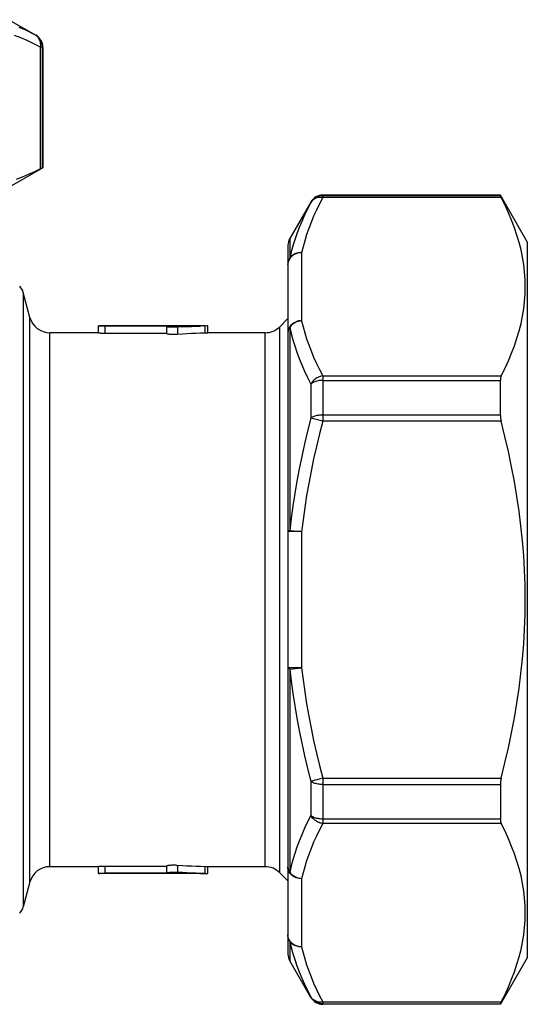
# Model space of a CAD drawing. Extents: x 111 to 413, y 0 to 287.
# Drawn here: x 141 to 156, y 75 to 105 of the extents above; entities that cross this region are included whole.
import ezdxf

# ---------------------------------------------------------------- set-up
doc = ezdxf.new("R2010")
doc.units = 0
doc.header["$LTSCALE"] = 10
doc.header["$MEASUREMENT"] = 0
doc.layers.get('0').update_dxf_attribs({"linetype": 'CONTINUOUS'})

msp = doc.modelspace()

# ---------------------------------------------------------------- linework, layer by layer
for p, q in [((140.565, 104.754), (141.385, 104.281)), ((140.975, 104.476), (140.877, 104.519)), ((141.074, 104.431), (140.975, 104.476)), ((141.174, 104.383), (141.074, 104.431)), ((141.274, 104.333), (141.174, 104.383)), ((141.374, 104.281), (141.274, 104.333)), ((141.385, 104.281), (141.374, 104.281)), ((141.401, 104.263), (141.374, 104.281)), ((141.405, 104.262), (141.374, 104.281)), ((140.927, 104.201), (140.734, 104.275)), ((141.123, 104.118), (140.927, 104.201)), ((141.323, 104.024), (141.123, 104.118)), ((141.527, 103.92), (141.323, 104.024)), ((141.426, 104.242), (141.401, 104.263)), ((141.434, 104.239), (141.405, 104.262)), ((141.448, 104.218), (141.426, 104.242)), ((141.46, 104.215), (141.434, 104.239)), ((141.468, 104.192), (141.448, 104.218)), ((141.485, 104.188), (141.46, 104.215)), ((141.486, 104.163), (141.468, 104.192)), ((141.507, 104.159), (141.485, 104.188)), ((141.501, 104.133), (141.486, 104.163)), ((141.513, 104.1), (141.501, 104.133)), ((141.527, 104.129), (141.507, 104.159)), ((141.522, 104.066), (141.513, 104.1)), ((141.528, 104.031), (141.522, 104.066)), ((141.543, 104.096), (141.527, 104.129)), ((141.531, 103.994), (141.528, 104.031)), ((141.53, 103.957), (141.531, 103.994)), ((141.557, 104.063), (141.543, 104.096)), ((141.568, 104.028), (141.557, 104.063)), ((141.576, 103.993), (141.568, 104.028)), ((141.581, 103.957), (141.576, 103.993)), ((141.527, 103.92), (141.53, 103.957)), ((141.527, 100.22), (141.527, 103.92)), ((141.594, 103.92), (141.527, 103.92)), ((141.582, 103.92), (141.581, 103.957)), ((141.582, 100.245), (141.582, 103.92)), ((141.594, 103.92), (141.594, 100.245)), ((141.594, 100.245), (140.498, 99.613)), ((141.339, 100.127), (141.152, 100.042)), ((141.527, 100.22), (141.339, 100.127)), ((141.538, 100.225), (141.527, 100.22)), ((141.547, 100.23), (141.538, 100.225)), ((141.556, 100.234), (141.547, 100.23)), ((141.563, 100.238), (141.556, 100.234)), ((141.569, 100.24), (141.563, 100.238)), ((141.574, 100.243), (141.569, 100.24)), ((141.578, 100.244), (141.574, 100.243)), ((141.581, 100.245), (141.578, 100.244)), ((141.582, 100.245), (141.581, 100.245)), ((141.594, 100.245), (141.582, 100.245)), ((140.967, 99.965), (140.784, 99.896)), ((141.152, 100.042), (140.967, 99.965)), ((149.746, 99.206), (149.104, 98.095)), ((149.746, 99.191), (149.647, 98.998)), ((149.765, 99.222), (149.746, 99.191)), ((149.764, 99.218), (149.746, 99.191)), ((149.746, 99.206), (149.746, 99.191)), ((149.785, 99.243), (149.764, 99.218)), ((149.787, 99.251), (149.765, 99.222)), ((149.808, 99.265), (149.785, 99.243)), ((149.812, 99.277), (149.787, 99.251)), ((149.835, 99.286), (149.808, 99.265)), ((149.838, 99.302), (149.812, 99.277)), ((149.863, 99.303), (149.835, 99.286)), ((149.867, 99.324), (149.838, 99.302)), ((149.894, 99.318), (149.863, 99.303)), ((149.898, 99.344), (149.867, 99.324)), ((149.927, 99.33), (149.894, 99.318)), ((149.93, 99.36), (149.898, 99.344)), ((149.961, 99.339), (149.927, 99.33)), ((149.964, 99.374), (149.93, 99.36)), ((149.996, 99.345), (149.961, 99.339)), ((149.998, 99.385), (149.964, 99.374)), ((150.032, 99.348), (149.996, 99.345)), ((150.034, 99.393), (149.998, 99.385)), ((150.106, 99.344), (150.008, 99.151)), ((150.069, 99.347), (150.032, 99.348)), ((150.07, 99.398), (150.034, 99.393)), ((150.106, 99.344), (150.069, 99.347)), ((150.106, 99.399), (150.07, 99.398)), ((155.51, 99.414), (150.106, 99.414)), ((150.106, 99.414), (150.106, 99.344)), ((155.51, 99.399), (150.106, 99.399)), ((155.535, 99.344), (150.106, 99.344)), ((156.328, 97.996), (155.51, 99.414)), ((155.51, 99.399), (155.51, 99.414)), ((155.51, 99.399), (155.51, 99.398)), ((155.51, 99.398), (155.511, 99.395)), ((155.511, 99.395), (155.512, 99.391)), ((155.512, 99.391), (155.515, 99.386)), ((155.515, 99.386), (155.518, 99.38)), ((155.518, 99.38), (155.521, 99.373)), ((155.521, 99.373), (155.525, 99.364)), ((155.525, 99.364), (155.53, 99.355)), ((155.53, 99.355), (155.535, 99.344)), ((155.651, 99.111), (155.535, 99.344)), ((149.647, 98.998), (149.555, 98.806)), ((149.916, 98.96), (149.831, 98.771)), ((150.008, 99.151), (149.916, 98.96)), ((155.756, 98.879), (155.651, 99.111)), ((149.47, 98.616), (149.392, 98.428)), ((149.555, 98.806), (149.47, 98.616)), ((149.831, 98.771), (149.752, 98.583)), ((155.852, 98.65), (155.756, 98.879)), ((155.938, 98.422), (155.852, 98.65)), ((149.392, 98.428), (149.32, 98.241)), ((149.681, 98.397), (149.617, 98.213)), ((149.752, 98.583), (149.681, 98.397)), ((156.014, 98.197), (155.938, 98.422)), ((149.104, 98.095), (149.104, 97.5)), ((149.256, 98.054), (149.198, 97.869)), ((149.32, 98.241), (149.256, 98.054)), ((149.559, 98.029), (149.508, 97.846)), ((149.617, 98.213), (149.559, 98.029)), ((156.081, 97.972), (156.014, 98.197)), ((156.328, 97.996), (156.328, 76.208)), ((149.048, 97.886), (149.048, 76.318)), ((149.198, 97.869), (149.148, 97.685)), ((149.508, 97.846), (149.465, 97.664)), ((156.137, 97.748), (156.081, 97.972)), ((156.184, 97.524), (156.137, 97.748)), ((149.054, 97.372), (149.059, 97.394)), ((149.068, 97.415), (149.057, 97.378)), ((149.059, 97.394), (149.065, 97.416)), ((149.065, 97.416), (149.073, 97.438)), ((149.084, 97.45), (149.068, 97.415)), ((149.073, 97.438), (149.082, 97.459)), ((149.082, 97.459), (149.092, 97.48)), ((149.104, 97.484), (149.084, 97.45)), ((149.092, 97.48), (149.104, 97.5)), ((149.148, 97.685), (149.104, 97.5)), ((149.123, 97.526), (149.104, 97.5)), ((149.127, 97.515), (149.104, 97.484)), ((149.145, 97.55), (149.123, 97.526)), ((149.155, 97.545), (149.127, 97.515)), ((149.169, 97.573), (149.145, 97.55)), ((149.186, 97.571), (149.155, 97.545)), ((149.196, 97.593), (149.169, 97.573)), ((149.22, 97.595), (149.186, 97.571)), ((149.225, 97.611), (149.196, 97.593)), ((149.256, 97.616), (149.22, 97.595)), ((149.256, 97.626), (149.225, 97.611)), ((149.288, 97.639), (149.256, 97.626)), ((149.295, 97.633), (149.256, 97.616)), ((149.322, 97.65), (149.288, 97.639)), ((149.336, 97.646), (149.295, 97.633)), ((149.356, 97.658), (149.322, 97.65)), ((149.378, 97.656), (149.336, 97.646)), ((149.392, 97.662), (149.356, 97.658)), ((149.421, 97.662), (149.378, 97.656)), ((149.428, 97.665), (149.392, 97.662)), ((149.465, 97.664), (149.421, 97.662)), ((149.465, 97.664), (149.428, 97.665)), ((149.465, 97.664), (149.465, 95.592)), ((156.22, 97.3), (156.184, 97.524)), ((149.05, 97.341), (149.048, 97.303)), ((149.048, 97.303), (149.049, 97.326)), ((149.049, 97.326), (149.051, 97.349)), ((149.057, 97.378), (149.05, 97.341)), ((149.051, 97.349), (149.054, 97.372)), ((156.246, 97.076), (156.22, 97.3)), ((156.262, 96.852), (156.246, 97.076)), ((156.267, 96.628), (156.262, 96.852)), ((156.262, 96.405), (156.267, 96.628)), ((140.999, 96.452), (140.999, 77.751)), ((141.203, 95.69), (140.999, 96.452)), ((156.246, 96.181), (156.262, 96.405)), ((156.184, 95.733), (156.22, 95.957)), ((156.22, 95.957), (156.246, 96.181)), ((141.203, 78.514), (141.203, 95.69)), ((149.048, 95.659), (148.799, 95.41)), ((149.421, 95.59), (149.378, 95.585)), ((149.428, 95.589), (149.392, 95.583)), ((149.465, 95.592), (149.421, 95.59)), ((149.465, 95.592), (149.428, 95.589)), ((149.465, 95.592), (149.508, 95.411)), ((156.137, 95.509), (156.184, 95.733)), ((146.533, 95.435), (143.283, 95.435)), ((143.283, 95.224), (143.283, 95.433)), ((143.284, 95.432), (143.283, 95.433)), ((143.287, 95.431), (143.284, 95.432)), ((143.293, 95.431), (143.287, 95.431)), ((143.301, 95.43), (143.293, 95.431)), ((143.311, 95.429), (143.301, 95.43)), ((143.323, 95.429), (143.311, 95.429)), ((143.336, 95.428), (143.323, 95.429)), ((143.351, 95.427), (143.336, 95.428)), ((143.368, 95.427), (143.351, 95.427)), ((143.386, 95.426), (143.368, 95.427)), ((143.405, 95.426), (143.386, 95.426)), ((143.426, 95.425), (143.405, 95.426)), ((143.447, 95.425), (143.426, 95.425)), ((143.469, 95.425), (143.447, 95.425)), ((145.366, 95.425), (143.469, 95.425)), ((143.491, 95.216), (143.491, 95.425)), ((145.366, 95.203), (145.366, 95.425)), ((145.367, 95.41), (145.366, 95.412)), ((145.37, 95.408), (145.367, 95.41)), ((145.376, 95.407), (145.37, 95.408)), ((145.384, 95.405), (145.376, 95.407)), ((145.394, 95.403), (145.384, 95.405)), ((145.406, 95.402), (145.394, 95.403)), ((145.42, 95.4), (145.406, 95.402)), ((145.436, 95.399), (145.42, 95.4)), ((145.453, 95.397), (145.436, 95.399)), ((145.472, 95.396), (145.453, 95.397)), ((145.491, 95.395), (145.472, 95.396)), ((145.512, 95.395), (145.491, 95.395)), ((145.533, 95.394), (145.512, 95.395)), ((145.555, 95.394), (145.533, 95.394)), ((145.577, 95.394), (145.555, 95.394)), ((145.598, 95.394), (145.577, 95.394)), ((145.62, 95.394), (145.598, 95.394)), ((145.641, 95.395), (145.62, 95.394)), ((145.662, 95.395), (145.641, 95.395)), ((145.681, 95.396), (145.662, 95.395)), ((145.838, 95.407), (145.681, 95.396)), ((145.699, 95.188), (145.699, 95.398)), ((145.838, 95.407), (145.976, 95.415)), ((145.976, 95.415), (146.115, 95.422)), ((146.115, 95.422), (146.254, 95.427)), ((146.254, 95.427), (146.393, 95.431)), ((146.584, 95.435), (146.393, 95.431)), ((146.533, 95.225), (146.533, 95.434)), ((146.616, 95.435), (146.584, 95.435)), ((146.616, 95.227), (146.616, 95.435)), ((148.799, 78.794), (148.799, 95.41)), ((149.057, 95.306), (149.05, 95.269)), ((149.059, 95.304), (149.054, 95.286)), ((149.068, 95.342), (149.057, 95.306)), ((149.065, 95.322), (149.059, 95.304)), ((149.073, 95.339), (149.065, 95.322)), ((149.084, 95.378), (149.068, 95.342)), ((149.082, 95.356), (149.073, 95.339)), ((149.092, 95.372), (149.082, 95.356)), ((149.103, 95.411), (149.084, 95.378)), ((149.104, 95.389), (149.092, 95.372)), ((149.127, 95.443), (149.103, 95.411)), ((149.123, 95.417), (149.104, 95.389)), ((149.104, 95.389), (149.104, 89.214)), ((149.104, 95.389), (149.148, 95.202)), ((149.145, 95.443), (149.123, 95.417)), ((149.154, 95.473), (149.127, 95.443)), ((149.169, 95.468), (149.145, 95.443)), ((149.185, 95.499), (149.154, 95.473)), ((149.196, 95.491), (149.169, 95.468)), ((149.219, 95.523), (149.185, 95.499)), ((149.225, 95.513), (149.196, 95.491)), ((149.256, 95.544), (149.219, 95.523)), ((149.256, 95.532), (149.225, 95.513)), ((149.295, 95.561), (149.256, 95.544)), ((149.288, 95.548), (149.256, 95.532)), ((149.322, 95.562), (149.288, 95.548)), ((149.336, 95.575), (149.295, 95.561)), ((149.356, 95.574), (149.322, 95.562)), ((149.378, 95.585), (149.336, 95.575)), ((149.392, 95.583), (149.356, 95.574)), ((149.508, 95.411), (149.559, 95.228)), ((156.081, 95.285), (156.137, 95.509)), ((141.807, 78.977), (141.807, 95.227)), ((143.283, 95.227), (141.807, 95.227)), ((143.283, 95.224), (143.284, 95.224)), ((143.284, 95.224), (143.287, 95.223)), ((143.287, 95.223), (143.293, 95.222)), ((143.293, 95.222), (143.3, 95.222)), ((143.3, 95.222), (143.31, 95.221)), ((143.31, 95.221), (143.322, 95.22)), ((143.322, 95.22), (143.336, 95.22)), ((143.336, 95.22), (143.351, 95.219)), ((143.351, 95.219), (143.368, 95.218)), ((143.368, 95.218), (143.387, 95.218)), ((143.387, 95.218), (143.406, 95.217)), ((143.406, 95.217), (143.426, 95.217)), ((143.426, 95.217), (143.447, 95.217)), ((143.447, 95.217), (143.469, 95.216)), ((143.469, 95.216), (145.366, 95.216)), ((145.366, 95.203), (145.367, 95.201)), ((145.367, 95.201), (145.371, 95.199)), ((145.371, 95.199), (145.376, 95.198)), ((145.376, 95.198), (145.384, 95.196)), ((145.384, 95.196), (145.394, 95.194)), ((145.394, 95.194), (145.406, 95.192)), ((145.406, 95.192), (145.42, 95.191)), ((145.42, 95.191), (145.435, 95.189)), ((145.435, 95.189), (145.452, 95.188)), ((145.452, 95.188), (145.471, 95.187)), ((145.471, 95.187), (145.491, 95.186)), ((145.491, 95.186), (145.511, 95.185)), ((145.511, 95.185), (145.533, 95.185)), ((145.533, 95.185), (145.555, 95.184)), ((145.555, 95.184), (145.576, 95.184)), ((145.576, 95.184), (145.598, 95.184)), ((145.598, 95.184), (145.619, 95.185)), ((145.619, 95.185), (145.64, 95.185)), ((145.64, 95.185), (145.66, 95.186)), ((145.66, 95.186), (145.68, 95.187)), ((145.68, 95.187), (145.838, 95.198)), ((145.838, 95.198), (145.976, 95.206)), ((145.976, 95.206), (146.115, 95.213)), ((146.115, 95.213), (146.254, 95.218)), ((146.254, 95.218), (146.393, 95.222)), ((146.393, 95.222), (146.577, 95.226)), ((146.577, 95.226), (146.616, 95.227)), ((148.357, 95.227), (146.616, 95.227)), ((148.357, 78.977), (148.357, 95.227)), ((149.05, 95.269), (149.048, 95.232)), ((149.049, 95.25), (149.048, 95.232)), ((149.051, 95.268), (149.049, 95.25)), ((149.054, 95.286), (149.051, 95.268)), ((149.148, 95.202), (149.198, 95.014)), ((149.198, 95.014), (149.256, 94.826)), ((149.559, 95.228), (149.617, 95.044)), ((149.617, 95.044), (149.681, 94.859)), ((155.938, 94.834), (156.014, 95.06)), ((156.014, 95.06), (156.081, 95.285)), ((149.256, 94.826), (149.32, 94.636)), ((149.681, 94.859), (149.752, 94.673)), ((155.852, 94.607), (155.938, 94.834)), ((149.32, 94.636), (149.392, 94.445)), ((149.392, 94.445), (149.47, 94.253)), ((149.752, 94.673), (149.831, 94.485)), ((149.831, 94.485), (149.916, 94.296)), ((155.756, 94.377), (155.852, 94.607)), ((149.47, 94.253), (149.555, 94.059)), ((149.916, 94.296), (150.008, 94.105)), ((150.008, 94.105), (150.106, 93.912)), ((155.535, 93.912), (155.651, 94.146)), ((155.651, 94.146), (155.756, 94.377)), ((149.555, 94.059), (149.647, 93.863)), ((149.647, 93.863), (149.746, 93.664)), ((149.863, 93.807), (149.835, 93.782)), ((149.894, 93.83), (149.863, 93.807)), ((149.927, 93.851), (149.894, 93.83)), ((149.961, 93.869), (149.927, 93.851)), ((149.996, 93.884), (149.961, 93.869)), ((150.032, 93.897), (149.996, 93.884)), ((150.069, 93.906), (150.032, 93.897)), ((150.106, 93.912), (150.069, 93.906)), ((150.106, 93.912), (155.535, 93.912)), ((150.106, 93.912), (150.106, 92.534)), ((155.511, 93.813), (155.51, 93.795)), ((155.51, 93.795), (155.51, 93.777)), ((155.512, 93.829), (155.511, 93.813)), ((155.515, 93.845), (155.512, 93.829)), ((155.518, 93.86), (155.515, 93.845)), ((155.521, 93.875), (155.518, 93.86)), ((155.525, 93.888), (155.521, 93.875)), ((155.53, 93.901), (155.525, 93.888)), ((155.535, 93.912), (155.53, 93.901)), ((149.764, 93.696), (149.746, 93.664)), ((149.765, 93.681), (149.746, 93.664)), ((149.746, 93.664), (149.746, 92.629)), ((149.785, 93.726), (149.764, 93.696)), ((149.787, 93.697), (149.765, 93.681)), ((149.808, 93.755), (149.785, 93.726)), ((149.812, 93.711), (149.787, 93.697)), ((149.835, 93.782), (149.808, 93.755)), ((149.839, 93.725), (149.812, 93.711)), ((149.867, 93.737), (149.839, 93.725)), ((149.898, 93.747), (149.867, 93.737)), ((149.93, 93.756), (149.898, 93.747)), ((149.964, 93.764), (149.93, 93.756)), ((149.999, 93.77), (149.964, 93.764)), ((150.034, 93.774), (149.999, 93.77)), ((150.07, 93.777), (150.034, 93.774)), ((150.106, 93.777), (150.07, 93.777)), ((150.106, 93.777), (155.51, 93.777)), ((155.51, 92.724), (155.51, 93.777)), ((149.746, 92.629), (149.647, 92.237)), ((149.765, 92.643), (149.746, 92.629)), ((149.785, 92.618), (149.746, 92.629)), ((149.787, 92.656), (149.765, 92.643)), ((150.069, 92.544), (149.785, 92.618)), ((149.812, 92.668), (149.787, 92.656)), ((149.838, 92.679), (149.812, 92.668)), ((149.867, 92.69), (149.838, 92.679)), ((149.898, 92.698), (149.867, 92.69)), ((149.93, 92.706), (149.898, 92.698)), ((149.964, 92.712), (149.93, 92.706)), ((149.998, 92.717), (149.964, 92.712)), ((150.034, 92.721), (149.998, 92.717)), ((150.07, 92.723), (150.034, 92.721)), ((150.106, 92.724), (150.07, 92.723)), ((155.51, 92.724), (150.106, 92.724)), ((155.51, 92.724), (155.51, 92.704)), ((155.51, 92.704), (155.511, 92.684)), ((155.511, 92.684), (155.512, 92.664)), ((155.512, 92.664), (155.515, 92.643)), ((155.515, 92.643), (155.518, 92.622)), ((155.518, 92.622), (155.521, 92.6)), ((155.521, 92.6), (155.525, 92.578)), ((150.106, 92.534), (150.008, 92.149)), ((150.106, 92.534), (150.069, 92.544)), ((155.535, 92.534), (150.106, 92.534)), ((155.525, 92.578), (155.53, 92.556)), ((155.53, 92.556), (155.535, 92.534)), ((155.65, 92.07), (155.535, 92.534)), ((149.647, 92.237), (149.555, 91.85)), ((150.008, 92.149), (149.916, 91.768)), ((155.755, 91.609), (155.65, 92.07)), ((149.555, 91.85), (149.47, 91.466)), ((149.916, 91.768), (149.831, 91.389)), ((149.47, 91.466), (149.392, 91.086)), ((155.851, 91.151), (155.755, 91.609)), ((149.831, 91.389), (149.753, 91.014)), ((155.937, 90.697), (155.851, 91.151)), ((149.392, 91.086), (149.32, 90.707)), ((149.753, 91.014), (149.681, 90.642)), ((149.32, 90.707), (149.256, 90.331)), ((149.681, 90.642), (149.617, 90.272)), ((156.013, 90.247), (155.937, 90.697)), ((149.256, 90.331), (149.198, 89.958)), ((149.617, 90.272), (149.559, 89.904)), ((156.08, 89.797), (156.013, 90.247)), ((149.198, 89.958), (149.148, 89.585)), ((149.559, 89.904), (149.508, 89.537)), ((156.136, 89.347), (156.08, 89.797)), ((149.148, 89.585), (149.104, 89.214)), ((149.508, 89.537), (149.465, 89.173)), ((156.183, 88.898), (156.136, 89.347)), ((149.048, 89.174), (149.049, 89.178)), ((149.465, 89.174), (149.048, 89.174)), ((149.049, 89.178), (149.051, 89.183)), ((149.051, 89.183), (149.054, 89.188)), ((149.054, 89.188), (149.059, 89.192)), ((149.059, 89.192), (149.065, 89.197)), ((149.065, 89.197), (149.073, 89.201)), ((149.073, 89.201), (149.082, 89.205)), ((149.082, 89.205), (149.092, 89.21)), ((149.092, 89.21), (149.104, 89.214)), ((149.104, 89.214), (149.465, 89.174)), ((149.465, 89.173), (149.465, 85.031)), ((156.22, 88.45), (156.183, 88.898)), ((156.246, 88.001), (156.22, 88.45)), ((156.262, 87.551), (156.246, 88.001)), ((156.267, 87.102), (156.262, 87.551)), ((156.262, 86.653), (156.267, 87.102)), ((156.246, 86.204), (156.262, 86.653)), ((156.22, 85.754), (156.246, 86.204)), ((156.183, 85.306), (156.22, 85.754)), ((156.136, 84.857), (156.183, 85.306)), ((149.465, 85.03), (149.048, 85.03)), ((149.049, 85.026), (149.048, 85.03)), ((149.051, 85.021), (149.049, 85.026)), ((149.054, 85.016), (149.051, 85.021)), ((149.059, 85.012), (149.054, 85.016)), ((149.065, 85.007), (149.059, 85.012)), ((149.073, 85.003), (149.065, 85.007)), ((149.082, 84.998), (149.073, 85.003)), ((149.092, 84.994), (149.082, 84.998)), ((149.104, 84.99), (149.092, 84.994)), ((149.104, 84.99), (149.465, 85.03)), ((149.104, 84.99), (149.148, 84.619)), ((149.104, 84.99), (149.104, 78.815)), ((149.465, 85.031), (149.508, 84.667)), ((156.08, 84.407), (156.136, 84.857)), ((149.148, 84.619), (149.198, 84.246)), ((149.508, 84.667), (149.559, 84.3)), ((149.198, 84.246), (149.256, 83.873)), ((149.559, 84.3), (149.617, 83.932)), ((156.013, 83.958), (156.08, 84.407)), ((149.617, 83.932), (149.681, 83.562)), ((155.937, 83.507), (156.013, 83.958)), ((149.256, 83.873), (149.32, 83.497)), ((149.32, 83.497), (149.392, 83.118)), ((149.681, 83.562), (149.753, 83.19)), ((155.851, 83.053), (155.937, 83.507)), ((149.392, 83.118), (149.47, 82.737)), ((149.753, 83.19), (149.831, 82.815)), ((155.755, 82.595), (155.851, 83.053)), ((149.47, 82.737), (149.555, 82.354)), ((149.831, 82.815), (149.916, 82.436)), ((149.916, 82.436), (150.008, 82.055)), ((155.65, 82.134), (155.755, 82.595)), ((149.555, 82.354), (149.647, 81.967)), ((155.535, 81.67), (155.65, 82.134)), ((149.647, 81.967), (149.746, 81.575)), ((150.008, 82.055), (150.106, 81.67)), ((149.764, 81.579), (149.746, 81.575)), ((149.765, 81.561), (149.746, 81.575)), ((149.746, 81.575), (149.746, 80.539)), ((149.785, 81.585), (149.764, 81.579)), ((149.787, 81.548), (149.765, 81.561)), ((149.808, 81.592), (149.785, 81.585)), ((149.812, 81.536), (149.787, 81.548)), ((149.835, 81.599), (149.808, 81.592)), ((149.839, 81.524), (149.812, 81.536)), ((149.863, 81.606), (149.835, 81.599)), ((149.867, 81.514), (149.839, 81.524)), ((149.927, 81.623), (149.863, 81.606)), ((149.898, 81.505), (149.867, 81.514)), ((149.93, 81.498), (149.898, 81.505)), ((149.961, 81.632), (149.927, 81.623)), ((149.996, 81.641), (149.961, 81.632)), ((150.032, 81.651), (149.996, 81.641)), ((150.069, 81.661), (150.032, 81.651)), ((150.106, 81.67), (150.069, 81.661)), ((150.106, 81.67), (155.535, 81.67)), ((150.106, 81.67), (150.106, 80.292)), ((155.511, 81.52), (155.51, 81.499)), ((155.512, 81.54), (155.511, 81.52)), ((155.515, 81.561), (155.512, 81.54)), ((155.518, 81.582), (155.515, 81.561)), ((155.521, 81.604), (155.518, 81.582)), ((155.525, 81.626), (155.521, 81.604)), ((155.53, 81.648), (155.525, 81.626)), ((155.535, 81.67), (155.53, 81.648)), ((149.964, 81.491), (149.93, 81.498)), ((149.999, 81.486), (149.964, 81.491)), ((150.034, 81.483), (149.999, 81.486)), ((150.07, 81.481), (150.034, 81.483)), ((150.106, 81.48), (150.07, 81.481)), ((150.106, 81.48), (155.51, 81.48)), ((155.51, 81.499), (155.51, 81.48)), ((155.51, 81.48), (155.51, 80.427)), ((149.647, 80.341), (149.555, 80.145)), ((149.746, 80.539), (149.647, 80.341)), ((149.764, 80.508), (149.746, 80.539)), ((149.765, 80.523), (149.746, 80.539)), ((149.785, 80.478), (149.764, 80.508)), ((149.787, 80.507), (149.765, 80.523)), ((149.808, 80.449), (149.785, 80.478)), ((149.812, 80.493), (149.787, 80.507)), ((149.835, 80.422), (149.808, 80.449)), ((149.838, 80.479), (149.812, 80.493)), ((149.863, 80.397), (149.835, 80.422)), ((149.867, 80.467), (149.838, 80.479)), ((149.894, 80.374), (149.863, 80.397)), ((149.898, 80.457), (149.867, 80.467)), ((149.927, 80.353), (149.894, 80.374)), ((149.93, 80.448), (149.898, 80.457)), ((149.961, 80.335), (149.927, 80.353)), ((149.964, 80.44), (149.93, 80.448)), ((149.996, 80.32), (149.961, 80.335)), ((149.998, 80.434), (149.964, 80.44)), ((150.032, 80.307), (149.996, 80.32)), ((150.034, 80.43), (149.998, 80.434)), ((150.069, 80.298), (150.032, 80.307)), ((150.07, 80.427), (150.034, 80.43)), ((150.106, 80.427), (150.07, 80.427)), ((155.51, 80.427), (150.106, 80.427)), ((155.51, 80.427), (155.51, 80.409)), ((155.51, 80.409), (155.511, 80.391)), ((155.511, 80.391), (155.512, 80.375)), ((155.512, 80.375), (155.515, 80.359)), ((155.515, 80.359), (155.518, 80.344)), ((155.518, 80.344), (155.521, 80.329)), ((155.521, 80.329), (155.525, 80.316)), ((155.525, 80.316), (155.53, 80.303)), ((149.555, 80.145), (149.47, 79.951)), ((150.008, 80.099), (149.916, 79.908)), ((150.106, 80.292), (150.008, 80.099)), ((150.106, 80.292), (150.069, 80.298)), ((155.535, 80.292), (150.106, 80.292)), ((155.53, 80.303), (155.535, 80.292)), ((155.651, 80.058), (155.535, 80.292)), ((155.756, 79.827), (155.651, 80.058)), ((149.392, 79.759), (149.32, 79.568)), ((149.47, 79.951), (149.392, 79.759)), ((149.831, 79.719), (149.752, 79.531)), ((149.916, 79.908), (149.831, 79.719)), ((155.852, 79.597), (155.756, 79.827)), ((149.32, 79.568), (149.256, 79.378)), ((149.752, 79.531), (149.681, 79.345)), ((155.938, 79.37), (155.852, 79.597)), ((149.198, 79.19), (149.148, 79.002)), ((149.256, 79.378), (149.198, 79.19)), ((149.617, 79.16), (149.559, 78.976)), ((149.681, 79.345), (149.617, 79.16)), ((156.014, 79.144), (155.938, 79.37)), ((156.081, 78.92), (156.014, 79.144)), ((143.283, 78.977), (141.807, 78.977)), ((143.283, 78.771), (143.283, 78.98)), ((143.284, 78.98), (143.283, 78.98)), ((143.287, 78.981), (143.284, 78.98)), ((143.293, 78.982), (143.287, 78.981)), ((143.3, 78.982), (143.293, 78.982)), ((143.31, 78.983), (143.3, 78.982)), ((143.322, 78.984), (143.31, 78.983)), ((143.336, 78.984), (143.322, 78.984)), ((143.351, 78.985), (143.336, 78.984)), ((143.368, 78.986), (143.351, 78.985)), ((143.387, 78.986), (143.368, 78.986)), ((143.406, 78.987), (143.387, 78.986)), ((143.426, 78.987), (143.406, 78.987)), ((143.447, 78.987), (143.426, 78.987)), ((143.469, 78.988), (143.447, 78.987)), ((145.366, 78.988), (143.469, 78.988)), ((143.491, 78.779), (143.491, 78.988)), ((145.367, 79.003), (145.366, 79.001)), ((145.366, 78.779), (145.366, 79.001)), ((145.371, 79.005), (145.367, 79.003)), ((145.376, 79.006), (145.371, 79.005)), ((145.384, 79.008), (145.376, 79.006)), ((145.394, 79.01), (145.384, 79.008)), ((145.406, 79.012), (145.394, 79.01)), ((145.42, 79.013), (145.406, 79.012)), ((145.435, 79.015), (145.42, 79.013)), ((145.452, 79.016), (145.435, 79.015)), ((145.471, 79.017), (145.452, 79.016)), ((145.491, 79.018), (145.471, 79.017)), ((145.472, 78.808), (145.491, 78.809)), ((145.511, 79.019), (145.491, 79.018)), ((145.491, 78.809), (145.512, 78.809)), ((145.533, 79.019), (145.511, 79.019)), ((145.512, 78.809), (145.533, 78.81)), ((145.555, 79.02), (145.533, 79.019)), ((145.533, 78.81), (145.555, 78.81)), ((145.576, 79.02), (145.555, 79.02)), ((145.555, 78.81), (145.577, 78.81)), ((145.598, 79.02), (145.576, 79.02)), ((145.577, 78.81), (145.598, 78.81)), ((145.619, 79.019), (145.598, 79.02)), ((145.598, 78.81), (145.62, 78.81)), ((145.64, 79.019), (145.619, 79.019)), ((145.62, 78.81), (145.641, 78.809)), ((145.66, 79.018), (145.64, 79.019)), ((145.641, 78.809), (145.662, 78.809)), ((145.68, 79.017), (145.66, 79.018)), ((145.662, 78.809), (145.681, 78.808)), ((145.838, 79.006), (145.68, 79.017)), ((145.699, 78.806), (145.699, 79.016)), ((145.976, 78.998), (145.838, 79.006)), ((146.115, 78.991), (145.976, 78.998)), ((146.254, 78.986), (146.115, 78.991)), ((146.393, 78.982), (146.254, 78.986)), ((146.577, 78.978), (146.393, 78.982)), ((146.533, 78.77), (146.533, 78.979)), ((146.616, 78.977), (146.577, 78.978)), ((146.616, 78.769), (146.616, 78.977)), ((148.357, 78.977), (146.616, 78.977)), ((149.05, 78.935), (149.048, 78.972)), ((149.048, 78.972), (149.049, 78.954)), ((149.049, 78.954), (149.051, 78.936)), ((149.057, 78.897), (149.05, 78.935)), ((149.051, 78.936), (149.054, 78.918)), ((149.054, 78.918), (149.059, 78.9)), ((149.068, 78.861), (149.057, 78.897)), ((149.059, 78.9), (149.065, 78.882)), ((149.065, 78.882), (149.073, 78.865)), ((149.084, 78.826), (149.068, 78.861)), ((149.073, 78.865), (149.082, 78.848)), ((149.082, 78.848), (149.092, 78.831)), ((149.104, 78.792), (149.084, 78.826)), ((149.092, 78.831), (149.104, 78.815)), ((149.148, 79.002), (149.104, 78.815)), ((149.123, 78.787), (149.104, 78.815)), ((149.559, 78.976), (149.508, 78.793)), ((156.137, 78.695), (156.081, 78.92)), ((141.203, 78.514), (140.999, 77.751)), ((143.283, 78.771), (143.284, 78.772)), ((146.533, 78.769), (143.283, 78.769)), ((143.284, 78.772), (143.287, 78.772)), ((143.287, 78.772), (143.293, 78.773)), ((143.293, 78.773), (143.301, 78.774)), ((143.301, 78.774), (143.311, 78.775)), ((143.311, 78.775), (143.323, 78.775)), ((143.323, 78.775), (143.336, 78.776)), ((143.336, 78.776), (143.351, 78.777)), ((143.351, 78.777), (143.368, 78.777)), ((143.368, 78.777), (143.386, 78.778)), ((143.386, 78.778), (143.405, 78.778)), ((143.405, 78.778), (143.426, 78.779)), ((143.426, 78.779), (143.447, 78.779)), ((143.447, 78.779), (143.469, 78.779)), ((145.366, 78.779), (143.469, 78.779)), ((145.366, 78.792), (145.367, 78.794)), ((145.367, 78.794), (145.37, 78.796)), ((145.37, 78.796), (145.376, 78.797)), ((145.376, 78.797), (145.384, 78.799)), ((145.384, 78.799), (145.394, 78.801)), ((145.394, 78.801), (145.406, 78.802)), ((145.406, 78.802), (145.42, 78.804)), ((145.42, 78.804), (145.436, 78.805)), ((145.436, 78.805), (145.453, 78.807)), ((145.453, 78.807), (145.472, 78.808)), ((145.838, 78.797), (145.681, 78.808)), ((145.976, 78.789), (145.838, 78.797)), ((146.115, 78.782), (145.976, 78.789)), ((146.254, 78.777), (146.115, 78.782)), ((146.393, 78.773), (146.254, 78.777)), ((146.393, 78.773), (146.584, 78.769)), ((146.584, 78.769), (146.616, 78.769)), ((149.048, 78.545), (148.799, 78.794)), ((149.127, 78.76), (149.104, 78.792)), ((149.145, 78.761), (149.123, 78.787)), ((149.155, 78.731), (149.127, 78.76)), ((149.169, 78.736), (149.145, 78.761)), ((149.186, 78.704), (149.155, 78.731)), ((149.196, 78.712), (149.169, 78.736)), ((149.22, 78.68), (149.186, 78.704)), ((149.225, 78.691), (149.196, 78.712)), ((149.256, 78.66), (149.22, 78.68)), ((149.256, 78.672), (149.225, 78.691)), ((149.288, 78.656), (149.256, 78.672)), ((149.295, 78.643), (149.256, 78.66)), ((149.322, 78.642), (149.288, 78.656)), ((149.336, 78.629), (149.295, 78.643)), ((149.356, 78.63), (149.322, 78.642)), ((149.378, 78.619), (149.336, 78.629)), ((149.392, 78.621), (149.356, 78.63)), ((149.421, 78.614), (149.378, 78.619)), ((149.428, 78.615), (149.392, 78.621)), ((149.465, 78.612), (149.421, 78.614)), ((149.465, 78.612), (149.428, 78.615)), ((149.508, 78.793), (149.465, 78.611)), ((149.465, 78.611), (149.465, 76.54)), ((156.184, 78.471), (156.137, 78.695)), ((156.22, 78.247), (156.184, 78.471)), ((156.246, 78.024), (156.22, 78.247)), ((156.262, 77.8), (156.246, 78.024)), ((156.267, 77.576), (156.262, 77.8)), ((156.246, 77.128), (156.262, 77.352)), ((156.262, 77.352), (156.267, 77.576)), ((156.22, 76.904), (156.246, 77.128)), ((149.049, 76.878), (149.048, 76.901)), ((149.05, 76.863), (149.048, 76.901)), ((149.051, 76.855), (149.049, 76.878)), ((149.057, 76.826), (149.05, 76.863)), ((149.054, 76.832), (149.051, 76.855)), ((149.059, 76.81), (149.054, 76.832)), ((149.068, 76.79), (149.057, 76.826)), ((149.065, 76.788), (149.059, 76.81)), ((149.073, 76.766), (149.065, 76.788)), ((149.084, 76.755), (149.068, 76.79)), ((149.082, 76.745), (149.073, 76.766)), ((149.092, 76.724), (149.082, 76.745)), ((149.103, 76.721), (149.084, 76.755)), ((149.104, 76.704), (149.092, 76.724)), ((149.127, 76.689), (149.103, 76.721)), ((156.184, 76.681), (156.22, 76.904)), ((149.104, 76.704), (149.148, 76.519)), ((149.123, 76.678), (149.104, 76.704)), ((149.104, 76.704), (149.104, 76.109)), ((149.145, 76.654), (149.123, 76.678)), ((149.154, 76.66), (149.127, 76.689)), ((149.169, 76.631), (149.145, 76.654)), ((149.148, 76.519), (149.198, 76.335)), ((149.185, 76.633), (149.154, 76.66)), ((149.196, 76.611), (149.169, 76.631)), ((149.219, 76.609), (149.185, 76.633)), ((149.225, 76.593), (149.196, 76.611)), ((149.256, 76.588), (149.219, 76.609)), ((149.256, 76.578), (149.225, 76.593)), ((149.295, 76.571), (149.256, 76.588)), ((149.288, 76.565), (149.256, 76.578)), ((149.322, 76.554), (149.288, 76.565)), ((149.336, 76.558), (149.295, 76.571)), ((149.356, 76.546), (149.322, 76.554)), ((149.378, 76.548), (149.336, 76.558)), ((149.392, 76.541), (149.356, 76.546)), ((149.421, 76.542), (149.378, 76.548)), ((149.428, 76.539), (149.392, 76.541)), ((149.465, 76.54), (149.421, 76.542)), ((149.465, 76.54), (149.428, 76.539)), ((149.465, 76.54), (149.508, 76.358)), ((156.081, 76.232), (156.137, 76.457)), ((156.137, 76.457), (156.184, 76.681)), ((149.198, 76.335), (149.256, 76.149)), ((149.256, 76.149), (149.32, 75.963)), ((149.508, 76.358), (149.559, 76.175)), ((149.559, 76.175), (149.617, 75.991)), ((156.328, 76.208), (155.51, 74.789)), ((156.014, 76.007), (156.081, 76.232)), ((149.746, 74.998), (149.104, 76.109)), ((149.32, 75.963), (149.392, 75.776)), ((149.617, 75.991), (149.681, 75.807)), ((155.938, 75.782), (156.014, 76.007)), ((149.392, 75.776), (149.47, 75.587)), ((149.47, 75.587), (149.555, 75.398)), ((149.681, 75.807), (149.752, 75.621)), ((149.752, 75.621), (149.831, 75.433)), ((155.756, 75.325), (155.852, 75.554)), ((155.852, 75.554), (155.938, 75.782)), ((149.555, 75.398), (149.647, 75.206)), ((149.831, 75.433), (149.916, 75.244)), ((149.916, 75.244), (150.008, 75.052)), ((155.651, 75.093), (155.756, 75.325)), ((149.647, 75.206), (149.746, 75.013)), ((149.746, 75.013), (149.746, 74.998)), ((149.765, 74.982), (149.746, 75.013)), ((149.764, 74.986), (149.746, 75.013)), ((149.785, 74.961), (149.764, 74.986)), ((149.787, 74.953), (149.765, 74.982)), ((149.808, 74.939), (149.785, 74.961)), ((149.812, 74.926), (149.787, 74.953)), ((149.835, 74.918), (149.808, 74.939)), ((149.839, 74.902), (149.812, 74.926)), ((149.863, 74.901), (149.835, 74.918)), ((150.008, 75.052), (150.106, 74.86)), ((155.535, 74.86), (155.651, 75.093)), ((149.867, 74.88), (149.839, 74.902)), ((149.894, 74.886), (149.863, 74.901)), ((149.898, 74.86), (149.867, 74.88)), ((149.927, 74.874), (149.894, 74.886)), ((149.93, 74.844), (149.898, 74.86)), ((149.961, 74.865), (149.927, 74.874)), ((149.964, 74.83), (149.93, 74.844)), ((149.996, 74.859), (149.961, 74.865)), ((149.999, 74.819), (149.964, 74.83)), ((150.032, 74.856), (149.996, 74.859)), ((150.034, 74.811), (149.999, 74.819)), ((150.069, 74.857), (150.032, 74.856)), ((150.07, 74.806), (150.034, 74.811)), ((150.106, 74.86), (150.069, 74.857)), ((150.106, 74.805), (150.07, 74.806)), ((150.106, 74.86), (155.535, 74.86)), ((150.106, 74.86), (150.106, 74.789)), ((150.106, 74.805), (155.51, 74.805)), ((155.51, 74.789), (150.106, 74.789)), ((155.511, 74.809), (155.51, 74.806)), ((155.51, 74.806), (155.51, 74.805)), ((155.51, 74.805), (155.51, 74.789)), ((155.512, 74.813), (155.511, 74.809)), ((155.515, 74.818), (155.512, 74.813)), ((155.518, 74.824), (155.515, 74.818)), ((155.521, 74.831), (155.518, 74.824)), ((155.525, 74.84), (155.521, 74.831)), ((155.53, 74.849), (155.525, 74.84)), ((155.535, 74.86), (155.53, 74.849))]:
    msp.add_line(p, q)
for centre, radius, start, end in [((141.177, 103.92), 0.417, 0, 60), ((150.106, 98.998), 0.417, 90, 150), ((149.465, 97.886), 0.417, 150, 180), ((140.596, 96.345), 0.417, 15, 45), ((141.807, 95.852), 0.625, 195, 270), ((148.357, 95.852), 0.625, 270, 315), ((141.807, 78.352), 0.625, 90, 165), ((148.357, 78.352), 0.625, 45, 90), ((140.596, 77.859), 0.417, 315, 345), ((149.465, 76.318), 0.417, 180, 210), ((150.106, 75.206), 0.417, 210, 270)]:
    msp.add_arc(centre, radius, start, end)

doc.saveas('drawing.dxf')
